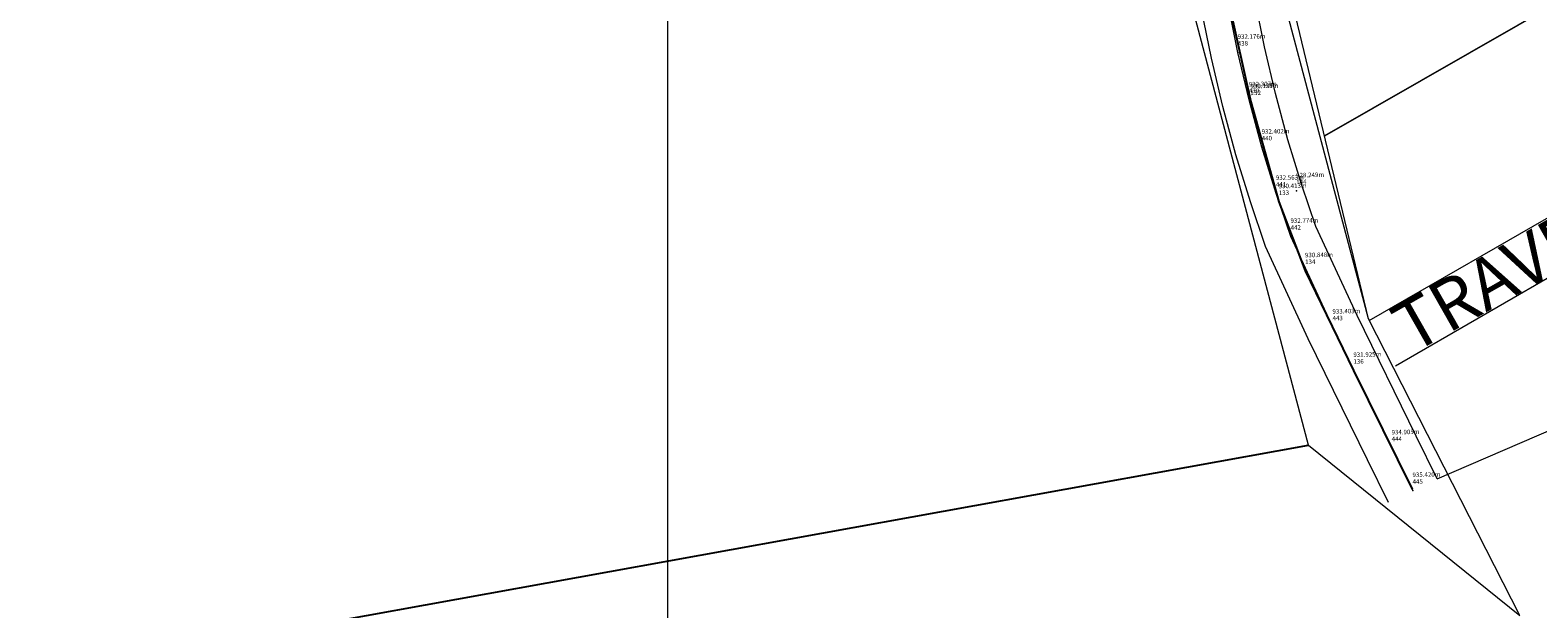
# Model space of a CAD drawing. Extents: x -19288 to 83657, y -2543 to 52361.
# Drawn here: x -2274 to -2107, y -686 to -622 of the extents above; entities that cross this region are included whole.
import ezdxf

# ---------------------------------------------------------------- set-up
doc = ezdxf.new("R2010")
doc.units = 0
doc.layers.get('0').update_dxf_attribs({"linetype": 'CONTINUOUS', "lineweight": 15})
for name, color, linetype in [('CALÇAMENTO', 7, 'CONTINUOUS'), ('CODIGO-PTO', 7, 'CONTINUOUS'), ('DESCR-PTO', 7, 'CONTINUOUS'), ('ELEV-PONTO', 7, 'CONTINUOUS'), ('NOME-PONTO', 7, 'CONTINUOUS'), ('PTO-BASE', 7, 'CONTINUOUS')]:
    doc.layers.add(name, color=color, linetype=linetype)
doc.layers.add('PONTOS', color=7, linetype='CONTINUOUS', lineweight=18)
doc.styles.add('ARIAL', font='arial.ttf')
doc.styles.get("Standard").update_dxf_attribs({"font": 'ISOCP'})

# ---------------------------------------------------------------- blocks, each defined once
blk = doc.blocks.new('TP_POINT')
blk.add_point((0, 0))
at = {"layer": 'CODIGO-PTO'}
blk.add_attdef('CODIGO-PTO', (0, 1.5), '', height=0.5, dxfattribs=at)
at = {"layer": 'DESCR-PTO'}
blk.add_attdef('DESCR-PTO', (0, 2.25), '', height=0.5, dxfattribs=at)
at = {"layer": 'ELEV-PONTO'}
blk.add_attdef('ELEV-PONTO', (0, 0.75), '', height=0.5, dxfattribs=at)
at = {"layer": 'NOME-PONTO'}
blk.add_attdef('NOME-PONTO', (0, 0), '', height=0.5, dxfattribs=at)
at = {"layer": 'PTO-BASE'}
blk.add_attdef('PTO-BASE', (0, 3), '', height=0.5, dxfattribs=at)

msp = doc.modelspace()

# ---------------------------------------------------------------- linework, layer by layer
at = {"color": 8, "linetype": 'Continuous'}
msp.add_line((-2203.39968, -2543.18167), (-2203.39968, 1187.41261), dxfattribs=at)
at = {"color": 1, "linetype": 'Continuous'}
for p, q in [((-2125.81543, -654.07763, 1001.355), (-2221.48657, -293.11718, 1001.355)), ((-2132.4471, -668.08881, 1001.355), (-2231.15281, -295.67918, 1001.355))]:
    msp.add_line(p, q, dxfattribs=at)
at = {"color": 7}
msp.add_line((-2118.21146, -671.79781, -0.33957), (-1502.74185, -407.01678), dxfattribs=at)
at = {"color": 1}
msp.add_line((-2125.81543, -654.07763, 1001.355), (-2159.52783, -513.93583, 1001.355), dxfattribs=at)
at = {"color": 7, "linetype": 'Continuous'}
for p, q in [((-2008.7284, -563.8478, 1001.355), (-2130.68947, -633.8163, 1001.355)), ((-2130.65864, -633.80057, 1001.355), (-2008.72073, -563.8574, 1001.355)), ((-2125.71607, -654.27218, 1001.355), (-1996.12592, -579.47269, 1001.355)), ((-2122.81601, -659.27412, 1001.355), (-2065.46805, -626.17284, 1001.355))]:
    msp.add_line(p, q, dxfattribs=at)
at = {"color": 8, "linetype": 'Continuous', "ltscale": 100}
for p, q in [((-2109.02805, -686.9504, 1001.355), (-2125.81543, -654.07763, 1001.355)), ((-2132.4471, -668.08881, 1001.355), (-2109.02805, -686.9504, 1001.355))]:
    msp.add_line(p, q, dxfattribs=at)
at = {"color": 8, "linetype": 'Continuous', "lineweight": -2}
msp.add_line((-2287.8455, -696.17162, 1001.355), (-2132.4471, -668.08881, 1001.355), dxfattribs=at)
at = {"color": 1, "linetype": 'Continuous', "elevation": -0.33957}
for points in [[(-2120.90418, -673.12041), (-2123.22521, -668.39497), (-2129.7701, -655.00568), (-2134.41533, -644.95814), (-2136.03822, -640.18923), (-2137.61582, -635.06792), (-2139.03367, -629.82631), (-2140.27392, -624.55758), (-2141.35261, -619.20228), (-2143.61035, -608.51864), (-2146.04731, -597.29355), (-2148.37504, -587.02826), (-2150.71583, -576.99922), (-2153.20476, -566.72281), (-2154.49398, -561.80085), (-2157.39202, -551.14705), (-2160.32664, -540.56927), (-2163.28393, -530.60126), (-2166.48626, -520.61399), (-2169.81429, -510.84811), (-2173.12204, -500.7535)], [(-2120.90418, -673.12041), (-2123.22521, -668.39497), (-2129.7701, -655.00568), (-2134.41533, -644.95814), (-2136.03822, -640.18923), (-2137.61582, -635.06792), (-2139.03367, -629.82631), (-2140.27392, -624.55758), (-2141.35261, -619.20228), (-2143.61035, -608.51864), (-2146.04731, -597.29355), (-2148.37504, -587.02826), (-2150.71583, -576.99922), (-2153.20476, -566.72281), (-2154.49398, -561.80085), (-2157.39202, -551.14705), (-2160.32664, -540.56927), (-2163.28393, -530.60126), (-2166.48626, -520.61399), (-2169.81429, -510.84811), (-2173.12204, -500.7535)], [(-2118.21146, -671.79781), (-2120.53123, -667.07494), (-2127.06064, -653.71732), (-2131.62609, -643.84235), (-2133.18406, -639.2642), (-2134.73347, -634.23441), (-2136.12483, -629.09074), (-2137.34259, -623.91752), (-2138.41449, -618.59594), (-2140.67689, -607.89026), (-2143.11853, -596.64359), (-2145.45141, -586.3556), (-2147.79719, -576.30518), (-2150.29561, -565.98958), (-2151.59546, -561.02703), (-2154.4992, -550.35232), (-2157.44296, -539.74157), (-2160.41717, -529.71652), (-2163.63784, -519.67207), (-2166.96894, -509.89715), (-2170.27185, -499.81733)], [(-2118.21146, -671.79781), (-2120.53123, -667.07494), (-2127.06064, -653.71732), (-2131.62609, -643.84235), (-2133.18406, -639.2642), (-2134.73347, -634.23441), (-2136.12483, -629.09074), (-2137.34259, -623.91752), (-2138.41449, -618.59594), (-2140.67689, -607.89026), (-2143.11853, -596.64359), (-2145.45141, -586.3556), (-2147.79719, -576.30518), (-2150.29561, -565.98958), (-2151.59546, -561.02703), (-2154.4992, -550.35232), (-2157.44296, -539.74157), (-2160.41717, -529.71652), (-2163.63784, -519.67207), (-2166.96894, -509.89715), (-2170.27185, -499.81733)], [(-2123.5969, -674.44301), (-2125.91918, -669.71501), (-2132.47956, -656.29403), (-2137.20458, -646.07393), (-2138.89238, -641.11427), (-2140.49817, -635.90144), (-2141.94252, -630.56189), (-2143.20525, -625.19764), (-2144.29073, -619.80863), (-2146.54382, -609.14702), (-2148.97609, -597.94352), (-2151.29867, -587.70092), (-2153.63447, -577.69325), (-2156.11391, -567.45604), (-2157.3925, -562.57466), (-2160.28485, -551.94178), (-2163.21032, -541.39697), (-2166.15069, -531.486), (-2169.33469, -521.55591), (-2172.65963, -511.79907), (-2175.97223, -501.68967)]]:
    msp.add_lwpolyline(points, dxfattribs=at)
at = {"layer": 'CALÇAMENTO', "color": 1, "elevation": -5.38023}
msp.add_lwpolyline([(-2165.44471, -523.85777), (-2155.65642, -557.70469), (-2150.73373, -576.6497), (-2141.23932, -619.2913), (-2138.83744, -630.0339), (-2135.72242, -641.11262), (-2132.81026, -648.76521), (-2127.45217, -659.8058), (-2120.9793, -672.96144)], dxfattribs=at)

# ---------------------------------------------------------------- block references
at = {"color": 7}
ref = msp.add_blockref('TP_POINT', (-2138.85414, -630.03934, -3.7976), dxfattribs=dict(at, rotation=0.9999999999999972))
ref.add_attrib('NOME-PONTO', '.', (-2138.86723, -629.28946, -3.7976), dxfattribs={"layer": 'NOME-PONTO', "height": 0.5, "rotation": 1})
ref.add_attrib('ELEV-PONTO', '930.124m', (-2138.88032, -628.53957, -3.7976), dxfattribs={"layer": 'ELEV-PONTO', "height": 0.5, "rotation": 1})
ref = msp.add_blockref('TP_POINT', (-2138.83744, -630.0339, -3.7872), dxfattribs=dict(at, rotation=0.9999999999999972))
ref.add_attrib('NOME-PONTO', '132', (-2138.85053, -629.28402, -3.7872), dxfattribs={"layer": 'NOME-PONTO', "height": 0.5, "rotation": 1})
ref.add_attrib('ELEV-PONTO', '930.135m', (-2138.86362, -628.53413, -3.7872), dxfattribs={"layer": 'ELEV-PONTO', "height": 0.5, "rotation": 1})
ref = msp.add_blockref('TP_POINT', (-2133.78938, -639.90462, -5.6732), dxfattribs=dict(at, rotation=0.9999999999999972))
ref.add_attrib('NOME-PONTO', '144', (-2133.80247, -639.15473, -5.6732), dxfattribs={"layer": 'NOME-PONTO', "height": 0.5, "rotation": 1})
ref.add_attrib('ELEV-PONTO', '928.249m', (-2133.81556, -638.40485, -5.6732), dxfattribs={"layer": 'ELEV-PONTO', "height": 0.5, "rotation": 1})
ref = msp.add_blockref('TP_POINT', (-2135.72242, -641.11262, -3.5089), dxfattribs=dict(at, rotation=0.9999999999999972))
ref.add_attrib('NOME-PONTO', '133', (-2135.7355, -640.36273, -3.5089), dxfattribs={"layer": 'NOME-PONTO', "height": 0.5, "rotation": 1})
ref.add_attrib('ELEV-PONTO', '930.413m', (-2135.74859, -639.61285, -3.5089), dxfattribs={"layer": 'ELEV-PONTO', "height": 0.5, "rotation": 1})
ref = msp.add_blockref('TP_POINT', (-2132.81025, -648.76521, -3.0742), dxfattribs=dict(at, rotation=0.9999999999999972))
ref.add_attrib('NOME-PONTO', '134', (-2132.82334, -648.01532, -3.0742), dxfattribs={"layer": 'NOME-PONTO', "height": 0.5, "rotation": 1})
ref.add_attrib('ELEV-PONTO', '930.848m', (-2132.83643, -647.26544, -3.0742), dxfattribs={"layer": 'ELEV-PONTO', "height": 0.5, "rotation": 1})
ref = msp.add_blockref('TP_POINT', (-2127.45218, -659.8058, -1.9969), dxfattribs=dict(at, rotation=0.9999999999999972))
ref.add_attrib('NOME-PONTO', '136', (-2127.46527, -659.05591, -1.9969), dxfattribs={"layer": 'NOME-PONTO', "height": 0.5, "rotation": 1})
ref.add_attrib('ELEV-PONTO', '931.925m', (-2127.47836, -658.30603, -1.9969), dxfattribs={"layer": 'ELEV-PONTO', "height": 0.5, "rotation": 1})
at = {"layer": 'PONTOS'}
ref = msp.add_blockref('TP_POINT', (-2140.27392, -624.55758, -3.58323), dxfattribs=dict(at, rotation=0.9999999999999972))
ref.add_attrib('NOME-PONTO', '438', (-2140.28701, -623.80769, -3.58323), dxfattribs={"layer": 'NOME-PONTO', "height": 0.5, "rotation": 1})
ref.add_attrib('ELEV-PONTO', '932.176m', (-2140.3001, -623.05781, -3.58323), dxfattribs={"layer": 'ELEV-PONTO', "height": 0.5, "rotation": 1})
ref = msp.add_blockref('TP_POINT', (-2140.27392, -624.55758, -3.58323), dxfattribs=dict(at, rotation=0.9999999999999972))
ref.add_attrib('NOME-PONTO', '438', (-2140.28701, -623.80769, -3.58323), dxfattribs={"layer": 'NOME-PONTO', "height": 0.5, "rotation": 1})
ref.add_attrib('ELEV-PONTO', '932.176m', (-2140.3001, -623.05781, -3.58323), dxfattribs={"layer": 'ELEV-PONTO', "height": 0.5, "rotation": 1})
at = {"layer": 'PONTOS', "color": 7}
ref = msp.add_blockref('TP_POINT', (-2140.27392, -624.55758, -3.58323), dxfattribs=dict(at, rotation=0.9999999999999972))
ref.add_attrib('NOME-PONTO', '438', (-2140.28701, -623.80769, -3.58323), dxfattribs={"layer": 'NOME-PONTO', "height": 0.5, "rotation": 1})
ref.add_attrib('ELEV-PONTO', '932.176m', (-2140.3001, -623.05781, -3.58323), dxfattribs={"layer": 'ELEV-PONTO', "height": 0.5, "rotation": 1})
at = {"layer": 'PONTOS'}
ref = msp.add_blockref('TP_POINT', (-2139.03367, -629.82631, -3.45223), dxfattribs=dict(at, rotation=0.9999999999999972))
ref.add_attrib('NOME-PONTO', '439', (-2139.04676, -629.07643, -3.45223), dxfattribs={"layer": 'NOME-PONTO', "height": 0.5, "rotation": 1})
ref.add_attrib('ELEV-PONTO', '932.307m', (-2139.05985, -628.32654, -3.45223), dxfattribs={"layer": 'ELEV-PONTO', "height": 0.5, "rotation": 1})
ref = msp.add_blockref('TP_POINT', (-2139.03367, -629.82631, -3.45223), dxfattribs=dict(at, rotation=0.9999999999999972))
ref.add_attrib('NOME-PONTO', '439', (-2139.04676, -629.07643, -3.45223), dxfattribs={"layer": 'NOME-PONTO', "height": 0.5, "rotation": 1})
ref.add_attrib('ELEV-PONTO', '932.307m', (-2139.05985, -628.32654, -3.45223), dxfattribs={"layer": 'ELEV-PONTO', "height": 0.5, "rotation": 1})
at = {"layer": 'PONTOS', "color": 7}
ref = msp.add_blockref('TP_POINT', (-2139.03367, -629.82631, -3.45223), dxfattribs=dict(at, rotation=0.9999999999999972))
ref.add_attrib('NOME-PONTO', '439', (-2139.04676, -629.07643, -3.45223), dxfattribs={"layer": 'NOME-PONTO', "height": 0.5, "rotation": 1})
ref.add_attrib('ELEV-PONTO', '932.307m', (-2139.05985, -628.32654, -3.45223), dxfattribs={"layer": 'ELEV-PONTO', "height": 0.5, "rotation": 1})
ref = msp.add_blockref('TP_POINT', (-2138.85414, -630.03935, -3.79757), dxfattribs=dict(at, rotation=0.9999999999999972))
ref.add_attrib('NOME-PONTO', '.', (-2138.86723, -629.28946, -3.79757), dxfattribs={"layer": 'NOME-PONTO', "height": 0.5, "rotation": 1})
ref.add_attrib('ELEV-PONTO', '930.124m', (-2138.88032, -628.53957, -3.79757), dxfattribs={"layer": 'ELEV-PONTO', "height": 0.5, "rotation": 1})
ref = msp.add_blockref('TP_POINT', (-2138.83744, -630.0339, -3.78723), dxfattribs=dict(at, rotation=0.9999999999999972))
ref.add_attrib('NOME-PONTO', '132', (-2138.85053, -629.28402, -3.78723), dxfattribs={"layer": 'NOME-PONTO', "height": 0.5, "rotation": 1})
ref.add_attrib('ELEV-PONTO', '930.135m', (-2138.86361, -628.53413, -3.78723), dxfattribs={"layer": 'ELEV-PONTO', "height": 0.5, "rotation": 1})
at = {"layer": 'PONTOS'}
ref = msp.add_blockref('TP_POINT', (-2137.61582, -635.06792, -3.35723), dxfattribs=dict(at, rotation=0.9999999999999972))
ref.add_attrib('NOME-PONTO', '440', (-2137.62891, -634.31804, -3.35723), dxfattribs={"layer": 'NOME-PONTO', "height": 0.5, "rotation": 1})
ref.add_attrib('ELEV-PONTO', '932.402m', (-2137.642, -633.56815, -3.35723), dxfattribs={"layer": 'ELEV-PONTO', "height": 0.5, "rotation": 1})
ref = msp.add_blockref('TP_POINT', (-2137.61582, -635.06792, -3.35723), dxfattribs=dict(at, rotation=0.9999999999999972))
ref.add_attrib('NOME-PONTO', '440', (-2137.62891, -634.31804, -3.35723), dxfattribs={"layer": 'NOME-PONTO', "height": 0.5, "rotation": 1})
ref.add_attrib('ELEV-PONTO', '932.402m', (-2137.642, -633.56815, -3.35723), dxfattribs={"layer": 'ELEV-PONTO', "height": 0.5, "rotation": 1})
at = {"layer": 'PONTOS', "color": 7}
ref = msp.add_blockref('TP_POINT', (-2137.61582, -635.06792, -3.35723), dxfattribs=dict(at, rotation=0.9999999999999972))
ref.add_attrib('NOME-PONTO', '440', (-2137.62891, -634.31804, -3.35723), dxfattribs={"layer": 'NOME-PONTO', "height": 0.5, "rotation": 1})
ref.add_attrib('ELEV-PONTO', '932.402m', (-2137.642, -633.56815, -3.35723), dxfattribs={"layer": 'ELEV-PONTO', "height": 0.5, "rotation": 1})
at = {"layer": 'PONTOS'}
ref = msp.add_blockref('TP_POINT', (-2136.03822, -640.18923, -3.19623), dxfattribs=dict(at, rotation=0.9999999999999972))
ref.add_attrib('NOME-PONTO', '441', (-2136.05131, -639.43935, -3.19623), dxfattribs={"layer": 'NOME-PONTO', "height": 0.5, "rotation": 1})
ref.add_attrib('ELEV-PONTO', '932.563m', (-2136.0644, -638.68946, -3.19623), dxfattribs={"layer": 'ELEV-PONTO', "height": 0.5, "rotation": 1})
ref = msp.add_blockref('TP_POINT', (-2136.03822, -640.18923, -3.19623), dxfattribs=dict(at, rotation=0.9999999999999972))
ref.add_attrib('NOME-PONTO', '441', (-2136.05131, -639.43935, -3.19623), dxfattribs={"layer": 'NOME-PONTO', "height": 0.5, "rotation": 1})
ref.add_attrib('ELEV-PONTO', '932.563m', (-2136.0644, -638.68946, -3.19623), dxfattribs={"layer": 'ELEV-PONTO', "height": 0.5, "rotation": 1})
at = {"layer": 'PONTOS', "color": 7}
ref = msp.add_blockref('TP_POINT', (-2135.72242, -641.11262, -3.5089), dxfattribs=dict(at, rotation=0.9999999999999972))
ref.add_attrib('NOME-PONTO', '133', (-2135.73551, -640.36273, -3.5089), dxfattribs={"layer": 'NOME-PONTO', "height": 0.5, "rotation": 1})
ref.add_attrib('ELEV-PONTO', '930.413m', (-2135.7486, -639.61285, -3.5089), dxfattribs={"layer": 'ELEV-PONTO', "height": 0.5, "rotation": 1})
at = {"layer": 'PONTOS'}
ref = msp.add_blockref('TP_POINT', (-2134.41533, -644.95814, -2.98523), dxfattribs=dict(at, rotation=0.9999999999999972))
ref.add_attrib('NOME-PONTO', '442', (-2134.42842, -644.20825, -2.98523), dxfattribs={"layer": 'NOME-PONTO', "height": 0.5, "rotation": 1})
ref.add_attrib('ELEV-PONTO', '932.774m', (-2134.44151, -643.45837, -2.98523), dxfattribs={"layer": 'ELEV-PONTO', "height": 0.5, "rotation": 1})
ref = msp.add_blockref('TP_POINT', (-2134.41533, -644.95814, -2.98523), dxfattribs=dict(at, rotation=0.9999999999999972))
ref.add_attrib('NOME-PONTO', '442', (-2134.42842, -644.20825, -2.98523), dxfattribs={"layer": 'NOME-PONTO', "height": 0.5, "rotation": 1})
ref.add_attrib('ELEV-PONTO', '932.774m', (-2134.44151, -643.45837, -2.98523), dxfattribs={"layer": 'ELEV-PONTO', "height": 0.5, "rotation": 1})
at = {"layer": 'PONTOS', "color": 7}
ref = msp.add_blockref('TP_POINT', (-2134.41533, -644.95814, -2.98523), dxfattribs=dict(at, rotation=0.9999999999999972))
ref.add_attrib('NOME-PONTO', '442', (-2134.42842, -644.20825, -2.98523), dxfattribs={"layer": 'NOME-PONTO', "height": 0.5, "rotation": 1})
ref.add_attrib('ELEV-PONTO', '932.774m', (-2134.44151, -643.45837, -2.98523), dxfattribs={"layer": 'ELEV-PONTO', "height": 0.5, "rotation": 1})
ref = msp.add_blockref('TP_POINT', (-2132.81026, -648.76521, -3.07423), dxfattribs=dict(at, rotation=0.9999999999999972))
ref.add_attrib('NOME-PONTO', '134', (-2132.82334, -648.01532, -3.07423), dxfattribs={"layer": 'NOME-PONTO', "height": 0.5, "rotation": 1})
ref.add_attrib('ELEV-PONTO', '930.848m', (-2132.83643, -647.26544, -3.07423), dxfattribs={"layer": 'ELEV-PONTO', "height": 0.5, "rotation": 1})
at = {"layer": 'PONTOS'}
ref = msp.add_blockref('TP_POINT', (-2129.7701, -655.00568, -2.35657), dxfattribs=dict(at, rotation=0.9999999999999972))
ref.add_attrib('NOME-PONTO', '443', (-2129.78319, -654.25579, -2.35657), dxfattribs={"layer": 'NOME-PONTO', "height": 0.5, "rotation": 1})
ref.add_attrib('ELEV-PONTO', '933.403m', (-2129.79628, -653.50591, -2.35657), dxfattribs={"layer": 'ELEV-PONTO', "height": 0.5, "rotation": 1})
ref = msp.add_blockref('TP_POINT', (-2129.7701, -655.00568, -2.35657), dxfattribs=dict(at, rotation=0.9999999999999972))
ref.add_attrib('NOME-PONTO', '443', (-2129.78319, -654.25579, -2.35657), dxfattribs={"layer": 'NOME-PONTO', "height": 0.5, "rotation": 1})
ref.add_attrib('ELEV-PONTO', '933.403m', (-2129.79628, -653.50591, -2.35657), dxfattribs={"layer": 'ELEV-PONTO', "height": 0.5, "rotation": 1})
at = {"layer": 'PONTOS', "color": 7}
ref = msp.add_blockref('TP_POINT', (-2129.7701, -655.00568, -2.35657), dxfattribs=dict(at, rotation=0.9999999999999972))
ref.add_attrib('NOME-PONTO', '443', (-2129.78319, -654.25579, -2.35657), dxfattribs={"layer": 'NOME-PONTO', "height": 0.5, "rotation": 1})
ref.add_attrib('ELEV-PONTO', '933.403m', (-2129.79628, -653.50591, -2.35657), dxfattribs={"layer": 'ELEV-PONTO', "height": 0.5, "rotation": 1})
ref = msp.add_blockref('TP_POINT', (-2127.45217, -659.8058, -1.9969), dxfattribs=dict(at, rotation=0.9999999999999972))
ref.add_attrib('NOME-PONTO', '136', (-2127.46526, -659.05592, -1.9969), dxfattribs={"layer": 'NOME-PONTO', "height": 0.5, "rotation": 1})
ref.add_attrib('ELEV-PONTO', '931.925m', (-2127.47835, -658.30603, -1.9969), dxfattribs={"layer": 'ELEV-PONTO', "height": 0.5, "rotation": 1})
at = {"layer": 'PONTOS'}
ref = msp.add_blockref('TP_POINT', (-2123.22521, -668.39497, -0.8539), dxfattribs=dict(at, rotation=0.9999999999999972))
ref.add_attrib('NOME-PONTO', '444', (-2123.2383, -667.64509, -0.8539), dxfattribs={"layer": 'NOME-PONTO', "height": 0.5, "rotation": 1})
ref.add_attrib('ELEV-PONTO', '934.905m', (-2123.25139, -666.8952, -0.8539), dxfattribs={"layer": 'ELEV-PONTO', "height": 0.5, "rotation": 1})
ref = msp.add_blockref('TP_POINT', (-2123.22521, -668.39497, -0.8539), dxfattribs=dict(at, rotation=0.9999999999999972))
ref.add_attrib('NOME-PONTO', '444', (-2123.2383, -667.64509, -0.8539), dxfattribs={"layer": 'NOME-PONTO', "height": 0.5, "rotation": 1})
ref.add_attrib('ELEV-PONTO', '934.905m', (-2123.25139, -666.8952, -0.8539), dxfattribs={"layer": 'ELEV-PONTO', "height": 0.5, "rotation": 1})
at = {"layer": 'PONTOS', "color": 7}
ref = msp.add_blockref('TP_POINT', (-2123.22521, -668.39497, -0.8539), dxfattribs=dict(at, rotation=0.9999999999999972))
ref.add_attrib('NOME-PONTO', '444', (-2123.2383, -667.64509, -0.8539), dxfattribs={"layer": 'NOME-PONTO', "height": 0.5, "rotation": 1})
ref.add_attrib('ELEV-PONTO', '934.905m', (-2123.25139, -666.8952, -0.8539), dxfattribs={"layer": 'ELEV-PONTO', "height": 0.5, "rotation": 1})
at = {"layer": 'PONTOS'}
ref = msp.add_blockref('TP_POINT', (-2120.90418, -673.12041, -0.33957), dxfattribs=dict(at, rotation=0.9999999999999972))
ref.add_attrib('NOME-PONTO', '445', (-2120.91727, -672.37053, -0.33957), dxfattribs={"layer": 'NOME-PONTO', "height": 0.5, "rotation": 1})
ref.add_attrib('ELEV-PONTO', '935.420m', (-2120.93036, -671.62064, -0.33957), dxfattribs={"layer": 'ELEV-PONTO', "height": 0.5, "rotation": 1})
ref = msp.add_blockref('TP_POINT', (-2120.90418, -673.12041, -0.33957), dxfattribs=dict(at, rotation=0.9999999999999972))
ref.add_attrib('NOME-PONTO', '445', (-2120.91727, -672.37053, -0.33957), dxfattribs={"layer": 'NOME-PONTO', "height": 0.5, "rotation": 1})
ref.add_attrib('ELEV-PONTO', '935.420m', (-2120.93036, -671.62064, -0.33957), dxfattribs={"layer": 'ELEV-PONTO', "height": 0.5, "rotation": 1})

# ---------------------------------------------------------------- texts
at = {"color": 7, "linetype": 'Continuous', "style": 'ARIAL'}
msp.add_text('TRAVESSA  VALDOMIRO  GOMES', height=5.5977811, rotation=29.605757, dxfattribs=at).set_placement((-2121.0005, -658.04243, 1001.355))
at = {"layer": 'ELEV-PONTO'}
msp.add_text('934.905m', height=0.5, rotation=1, dxfattribs=at).set_placement((-2123.25139, -666.8952, -0.8539))
msp.add_text('934.905m', height=0.5, rotation=1, dxfattribs=at).set_placement((-2123.25139, -666.8952, -0.8539))
at = {"layer": 'NOME-PONTO'}
for s, p in [('444', (-2123.2383, -667.64509, -0.8539)), ('444', (-2123.2383, -667.64509, -0.8539)), ('445', (-2120.91727, -672.37053, -0.33957)), ('445', (-2120.91727, -672.37053, -0.33957))]:
    msp.add_text(s, height=0.5, rotation=1, dxfattribs=at).set_placement(p)

doc.saveas('drawing.dxf')
